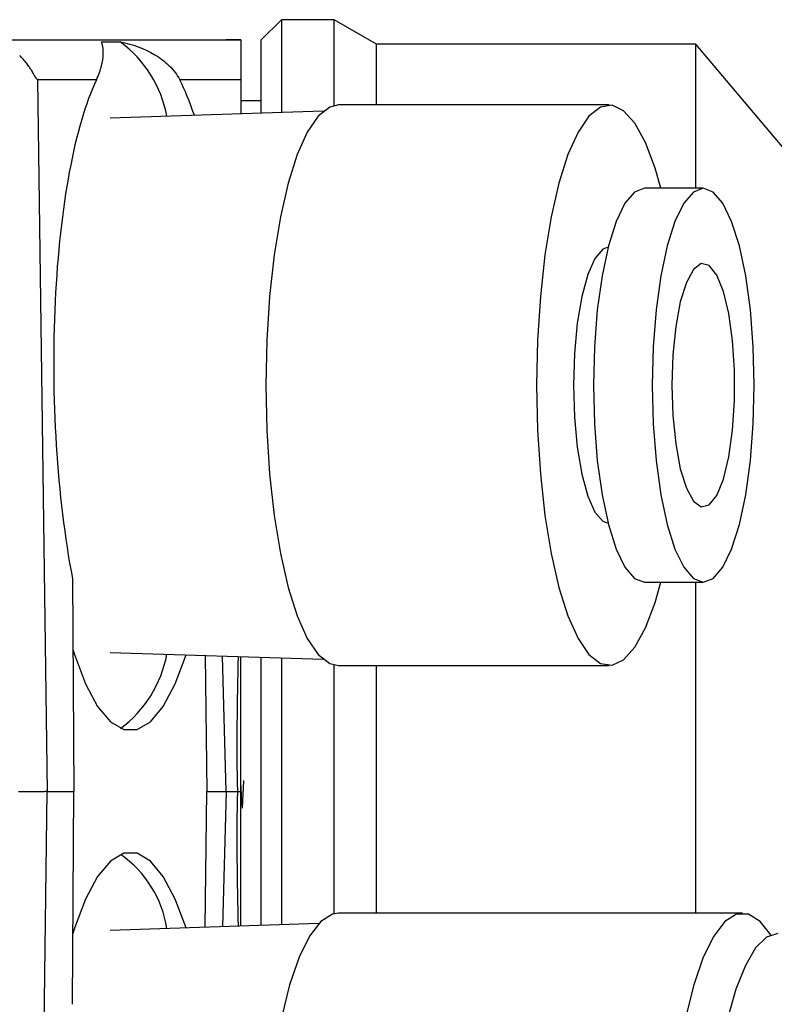
# Model space of a CAD drawing. Units: millimetres. Extents: x -72 to 411, y 29 to 198.
# Drawn here: x 289 to 308, y 43 to 67 of the extents above; entities that cross this region are included whole.
import ezdxf

# ---------------------------------------------------------------- set-up
doc = ezdxf.new("R2010")
doc.units = ezdxf.units.MM
doc.layers.get('0').update_dxf_attribs({"lineweight": 35})

msp = doc.modelspace()

# ---------------------------------------------------------------- linework, layer by layer
at = {"color": 7, "linetype": 'Continuous', "lineweight": 25}
for p, q in [((295.417, 67.151), (294.917, 66.651)), ((296.717, 67.151), (295.417, 67.151)), ((295.417, 67.151), (295.417, 64.865)), ((297.756, 66.551), (296.717, 67.151)), ((296.717, 65.04), (296.717, 67.151)), ((290.983, 66.603), (291.45, 66.603)), ((294.409, 66.654), (294.057, 66.652)), ((294.917, 64.849), (294.917, 66.651)), ((305.617, 66.551), (297.756, 66.551)), ((297.756, 65.051), (297.756, 66.551)), ((308.773, 62.801), (305.617, 66.551)), ((305.617, 63.001), (305.617, 66.551)), ((289.415, 65.668), (289.65, 48.151)), ((290.86, 65.668), (289.415, 65.668)), ((294.417, 65.668), (292.914, 65.668)), ((294.417, 65.668), (294.417, 64.833)), ((294.917, 65.151), (294.417, 65.151)), ((303.484, 65.051), (296.819, 65.051)), ((296.446, 64.899), (291.202, 64.729)), ((305.802, 63.001), (304.353, 63.001)), ((290.271, 53.392), (290.306, 48.151)), ((304.353, 53.301), (305.802, 53.301)), ((305.617, 45.151), (305.617, 53.301)), ((291.202, 51.573), (296.446, 51.403)), ((293.542, 51.497), (293.576, 48.151)), ((294.059, 48.151), (293.969, 51.483)), ((294.917, 44.849), (294.917, 51.453)), ((295.417, 51.436), (295.417, 44.865)), ((296.717, 45.14), (296.717, 51.262)), ((296.819, 51.251), (303.484, 51.251)), ((297.756, 45.151), (297.756, 51.251)), ((294.451, 47.792), (294.417, 48.355)), ((294.454, 47.739), (294.493, 48.416)), ((289.415, 30.633), (289.65, 48.151)), ((289.65, 48.151), (290.306, 48.151)), ((290.271, 42.91), (290.306, 48.151)), ((293.542, 44.805), (293.576, 48.151)), ((293.576, 48.151), (294.059, 48.151)), ((294.059, 48.151), (293.969, 44.819)), ((294.059, 48.151), (294.331, 48.151)), ((294.417, 44.833), (294.417, 48.151)), ((306.768, 45.151), (296.819, 45.151)), ((296.334, 44.895), (291.202, 44.729))]:
    msp.add_line(p, q, dxfattribs=at)
at = {"color": 7, "linetype": 'Continuous', "lineweight": 25, "flags": 128}
for points in [[(288.482, 66.651), (288.999, 66.651), (291.07, 66.651), (294.41, 66.652)], [(296.819, 65.051), (296.604, 65.001), (296.322, 64.779), (296.053, 64.385), (295.804, 63.83), (295.582, 63.127), (295.391, 62.296), (295.238, 61.358), (295.125, 60.336), (295.056, 59.258), (295.033, 58.151)], [(304.754, 63.001), (304.613, 63.496), (304.377, 64.127), (304.117, 64.603), (303.841, 64.911), (303.556, 65.045), (303.269, 65.001), (302.987, 64.779), (302.718, 64.385), (302.469, 63.83), (302.247, 63.127), (302.056, 62.296), (301.902, 61.358), (301.79, 60.336), (301.721, 59.258), (301.698, 58.151)], [(304.353, 63.001), (304.108, 62.908), (303.873, 62.632), (303.656, 62.184), (303.465, 61.58), (303.309, 60.845), (303.193, 60.007), (303.122, 59.097), (303.098, 58.151)], [(304.547, 58.151), (304.571, 57.205), (304.642, 56.295), (304.758, 55.456), (304.914, 54.721), (305.105, 54.118), (305.322, 53.67), (305.557, 53.394), (305.802, 53.301), (306.047, 53.394), (306.282, 53.67), (306.499, 54.118), (306.69, 54.721), (306.846, 55.456), (306.962, 56.295), (307.033, 57.205), (307.057, 58.151), (307.033, 59.097), (306.962, 60.007), (306.846, 60.845), (306.69, 61.58), (306.499, 62.184), (306.282, 62.632), (306.047, 62.908), (305.802, 63.001), (305.557, 62.908), (305.322, 62.632), (305.105, 62.184), (304.914, 61.58), (304.758, 60.845), (304.642, 60.007), (304.571, 59.097), (304.547, 58.151)], [(303.458, 61.549), (303.331, 61.499), (303.135, 61.273), (302.958, 60.878), (302.81, 60.336), (302.697, 59.677), (302.628, 58.935), (302.604, 58.151)], [(305.026, 58.151), (305.05, 57.405), (305.122, 56.706), (305.236, 56.097), (305.386, 55.618), (305.562, 55.298), (305.753, 55.157), (305.947, 55.204), (306.133, 55.436), (306.297, 55.839), (306.43, 56.388), (306.524, 57.047), (306.572, 57.775), (306.572, 58.527), (306.524, 59.255), (306.43, 59.914), (306.297, 60.462), (306.133, 60.865), (305.947, 61.098), (305.753, 61.145), (305.562, 61.004), (305.386, 60.684), (305.236, 60.205), (305.122, 59.596), (305.05, 58.897), (305.026, 58.151)], [(295.033, 58.151), (295.056, 57.044), (295.125, 55.966), (295.238, 54.944), (295.391, 54.006), (295.582, 53.175), (295.804, 52.472), (296.053, 51.917), (296.322, 51.523), (296.604, 51.301), (296.819, 51.251)], [(301.698, 58.151), (301.721, 57.044), (301.79, 55.966), (301.902, 54.944), (302.056, 54.006), (302.247, 53.175), (302.469, 52.472), (302.718, 51.917), (302.987, 51.523), (303.269, 51.301), (303.556, 51.257), (303.841, 51.39), (304.117, 51.699), (304.377, 52.175), (304.613, 52.806), (304.754, 53.301)], [(302.604, 58.151), (302.628, 57.367), (302.697, 56.625), (302.81, 55.965), (302.958, 55.424), (303.135, 55.029), (303.331, 54.803), (303.458, 54.752)], [(303.098, 58.151), (303.122, 57.205), (303.193, 56.295), (303.309, 55.456), (303.465, 54.721), (303.656, 54.118), (303.873, 53.67), (304.108, 53.394), (304.353, 53.301)], [(290.283, 51.648), (290.323, 51.521), (290.595, 50.799), (290.892, 50.244), (291.208, 49.866), (291.534, 49.675), (291.865, 49.675), (292.191, 49.866), (292.507, 50.244), (292.804, 50.799), (293.073, 51.512)], [(293.073, 44.79), (292.804, 45.502), (292.507, 46.058), (292.191, 46.436), (291.865, 46.627), (291.534, 46.627), (291.208, 46.436), (290.892, 46.058), (290.595, 45.502), (290.323, 44.781), (290.283, 44.654)], [(296.819, 45.151), (296.673, 45.128), (296.385, 44.948), (296.109, 44.591), (295.851, 44.067), (295.617, 43.391), (295.416, 42.578), (295.25, 41.651), (295.125, 40.633), (295.044, 39.551), (295.009, 38.433), (295.02, 37.307), (295.079, 36.203), (295.182, 35.15), (295.328, 34.174), (295.512, 33.302), (295.73, 32.555), (295.977, 31.953), (296.245, 31.511), (296.528, 31.242), (296.819, 31.151), (296.819, 31.151)], [(307.463, 44.616), (307.201, 44.948), (306.914, 45.128), (306.622, 45.128), (306.334, 44.948), (306.058, 44.591), (305.8, 44.067), (305.567, 43.391), (305.365, 42.578), (305.199, 41.651), (305.074, 40.633), (304.993, 39.551), (304.958, 38.433), (304.969, 37.307), (305.028, 36.203), (305.131, 35.15), (305.277, 34.174), (305.461, 33.302), (305.68, 32.555), (305.926, 31.953), (306.194, 31.511), (306.477, 31.242), (306.768, 31.151), (306.768, 31.151)], [(307.637, 44.651), (307.36, 44.562), (307.091, 44.299), (306.837, 43.868), (306.604, 43.28), (306.4, 42.553), (306.229, 41.706), (306.097, 40.762), (306.006, 39.747), (305.961, 38.688), (305.961, 37.614), (306.006, 36.555), (306.097, 35.54), (306.229, 34.596), (306.4, 33.749), (306.604, 33.022), (306.837, 32.434), (307.091, 32.003), (307.36, 31.74), (307.637, 31.651), (307.637, 31.651)]]:
    msp.add_lwpolyline(points, dxfattribs=at)
at = {"color": 7, "linetype": 'Continuous', "lineweight": 25}
for centre, radius, start, end in [((289.705, 64.237), 2.94, 10.5358, 53.5975), ((294.411, 65.654), 1, 89.6832, 90.1288), ((294.411, 65.729), 0.923, 89.6332, 90.0457), ((294.411, 65.58), 1.072, 89.6939, 90.0493), ((289.687, 52.073), 2.959, 306.7646, 349.3814), ((289.881, 44.35), 2.748, 8.8872, 54.9668)]:
    msp.add_arc(centre, radius, start, end, dxfattribs=at)
for start_param, end_param in [(0.480901, 2.160307), (5.605245, 5.792934)]:
    msp.add_ellipse((292.014, 58.151), major_axis=(-0.154, 8.5), ratio=0.25874, start_param=start_param, end_param=end_param, dxfattribs=at)
at = {"color": 8, "linetype": 'Continuous', "lineweight": 25}
for centre, major_axis, start_param, end_param in [((299.288, 48.133), (-0.36, 18.5), 1.38419, 1.564638), ((299.288, 48.168), (0.36, 18.5), 1.576954, 1.757403)]:
    msp.add_ellipse(centre, major_axis=major_axis, ratio=0.267855, start_param=start_param, end_param=end_param, dxfattribs=at)
at = {"color": 7, "linetype": 'Continuous', "lineweight": 25}
for points, knots in [([(290.86, 65.668), (290.922, 65.798), (290.961, 65.914), (291.012, 66.12), (291.025, 66.21), (291.039, 66.444), (291.016, 66.547), (290.983, 66.603)], [0, 0, 0, 0, 0.25, 0.25, 0.5, 0.5, 1, 1, 1, 1]), ([(291.45, 66.603), (291.753, 66.547), (292.043, 66.444), (292.428, 66.212), (292.549, 66.121), (292.758, 65.914), (292.848, 65.798), (292.914, 65.668)], [0, 0, 0, 0, 0.5, 0.5, 0.75, 0.75, 1, 1, 1, 1]), ([(294.417, 66.652), (294.417, 66.651), (294.417, 66.639), (294.417, 66.589), (294.417, 66.551), (294.417, 66.439), (294.417, 66.368), (294.417, 66.202), (294.417, 66.138), (294.417, 66.006), (294.417, 65.956), (294.417, 65.832), (294.417, 65.755), (294.417, 65.668)], [0, 0, 0, 0, 0.25, 0.25, 0.5, 0.5, 0.75, 0.75, 0.875, 0.875, 0.9375, 0.9375, 1, 1, 1, 1]), ([(289.415, 65.668), (289.407, 65.677), (289.391, 65.695), (289.366, 65.731), (289.337, 65.777), (289.3, 65.844), (289.253, 65.919), (289.196, 66.006), (289.128, 66.097), (289.052, 66.187), (288.995, 66.243), (288.973, 66.266)], [0, 0, 0, 0, 0.083479, 0.166606, 0.250038, 0.359594, 0.500513, 0.608643, 0.751014, 0.901227, 1, 1, 1, 1]), ([(294.417, 48.151), (294.417, 48.784), (294.417, 49.89), (294.417, 50.99), (294.417, 51.46)], [0, 0, 0, 0, 0.572749, 1, 1, 1, 1]), ([(288.945, 48.147), (289.044, 48.147), (289.135, 48.146), (289.293, 48.147), (289.361, 48.147), (289.475, 48.149), (289.52, 48.15), (289.594, 48.153), (289.622, 48.154), (289.65, 48.156)], [0, 0, 0, 0, 0.25, 0.25, 0.5, 0.5, 0.75, 0.75, 1, 1, 1, 1])]:
    msp.add_open_spline(points, degree=3, knots=knots, dxfattribs=at)
at = {"color": 8, "linetype": 'Continuous', "lineweight": 25}
msp.add_open_spline([(294.409, 66.653), (294.409, 66.653), (294.409, 66.654), (294.41, 66.653), (294.41, 66.652)], degree=3, knots=[0, 0, 0, 0, 0.645294, 1, 1, 1, 1], dxfattribs=at)
at = {"color": 7, "linetype": 'Continuous', "lineweight": 25}
msp.add_open_spline([(294.331, 48.151), (294.351, 48.151), (294.38, 48.151), (294.417, 48.151)], degree=3, dxfattribs=at)

doc.saveas('drawing.dxf')
